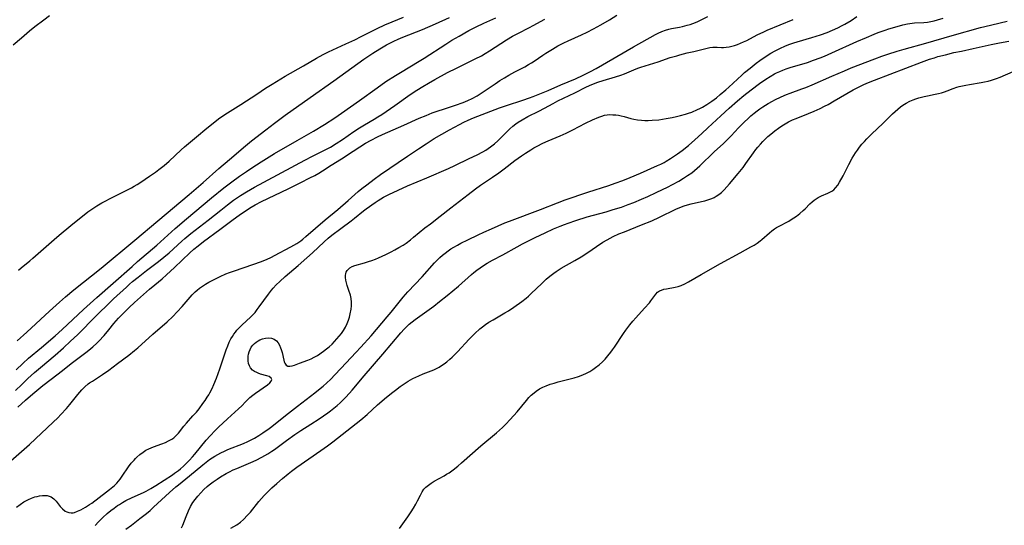
# Model space of a CAD drawing. Units: inches. Extents: x 2112724 to 2118096, y 223719 to 229200.
# Drawn here: x 2115899 to 2116092, y 224106 to 224205 of the extents above; entities that cross this region are included whole.
import ezdxf

# ---------------------------------------------------------------- set-up
doc = ezdxf.new("R2010")
doc.units = ezdxf.units.IN
doc.header["$MEASUREMENT"] = 0
doc.layers.add('c_15_T13S_R20E', color=175, linetype='Continuous')

msp = doc.modelspace()

# ---------------------------------------------------------------- linework, layer by layer
at = {"layer": 'c_15_T13S_R20E'}
for points, elevation in [([(2115899, 224129.52), (2115900.53, 224130.93), (2115901.98, 224132.16), (2115903.94, 224133.77), (2115905.56, 224135.05), (2115907.76, 224136.73), (2115909.47, 224138.07), (2115912.36, 224140.23), (2115912.93, 224140.69), (2115913.74, 224141.37), (2115914.5, 224142.08), (2115914.91, 224142.5), (2115915.94, 224143.61), (2115916.89, 224144.71), (2115917.88, 224145.93), (2115918.76, 224146.97), (2115919.61, 224147.85), (2115920.86, 224149.06), (2115921.9, 224150.05), (2115924.87, 224152.67), (2115925.88, 224153.53), (2115927.3, 224154.69), (2115928.16, 224155.44), (2115929.72, 224156.88), (2115932.78, 224159.78), (2115933.55, 224160.47), (2115934.39, 224161.18), (2115935.46, 224162.02), (2115938.62, 224164.32), (2115941.28, 224166.3), (2115942.42, 224167.14), (2115943.67, 224168.01), (2115944.77, 224168.71), (2115945.55, 224169.16), (2115946.82, 224169.81), (2115952.06, 224172.34), (2115954.52, 224173.59), (2115956.31, 224174.45), (2115957.27, 224174.95), (2115958.02, 224175.39), (2115958.75, 224175.85), (2115960.49, 224176.98), (2115962.51, 224178.2), (2115964.76, 224179.7), (2115966.07, 224180.55), (2115967.19, 224181.24), (2115968.29, 224181.88), (2115969.52, 224182.53), (2115970.51, 224182.99), (2115974.74, 224184.82), (2115977.74, 224186.14), (2115979.08, 224186.7), (2115980.29, 224187.18), (2115981.47, 224187.62), (2115982.47, 224187.95), (2115984.87, 224188.71), (2115986.35, 224189.24), (2115987.25, 224189.61), (2115988.14, 224190.05), (2115989.08, 224190.57), (2115990.29, 224191.32), (2115992.59, 224192.91), (2115993.55, 224193.54), (2115994.45, 224194.08), (2115995.28, 224194.56), (2115996.49, 224195.22), (2115998.43, 224196.23), (2115999.16, 224196.65), (2115999.73, 224197), (2116000.27, 224197.36), (2116001.98, 224198.54), (2116002.56, 224198.92), (2116003.88, 224199.71), (2116004.93, 224200.31), (2116006.08, 224200.91), (2116006.95, 224201.32), (2116009.52, 224202.47), (2116010.69, 224203.03), (2116011.92, 224203.68), (2116013.36, 224204.47), (2116015.03, 224205.46), (2116016.45, 224206.34)], 796), ([(2116005.39, 224165), (2116006.23, 224165.33), (2116006.95, 224165.6), (2116008.43, 224166.11), (2116010.69, 224166.81), (2116014.4, 224167.84), (2116015.77, 224168.24), (2116017.37, 224168.75), (2116018.69, 224169.23), (2116019.82, 224169.67), (2116021.29, 224170.28), (2116022.57, 224170.84), (2116024.21, 224171.58), (2116025.44, 224172.16), (2116026.41, 224172.65), (2116027.39, 224173.17), (2116028.63, 224173.85), (2116029.53, 224174.39), (2116030.36, 224174.92), (2116031.16, 224175.48), (2116031.71, 224175.91), (2116032.25, 224176.36), (2116032.76, 224176.82), (2116035.58, 224179.54), (2116037.38, 224181.22), (2116037.82, 224181.65), (2116038.87, 224182.72), (2116040.33, 224184.26), (2116041.5, 224185.45), (2116042.15, 224186.05), (2116042.78, 224186.61), (2116043.42, 224187.14), (2116043.97, 224187.57), (2116044.53, 224187.98), (2116045.13, 224188.4), (2116046.15, 224189.03), (2116047, 224189.51), (2116047.48, 224189.76), (2116048.72, 224190.34), (2116049.73, 224190.77), (2116050.43, 224191.05), (2116052.77, 224191.89), (2116053.56, 224192.2), (2116054.77, 224192.72), (2116058.65, 224194.42), (2116061.09, 224195.46), (2116062.42, 224196), (2116067.05, 224197.79), (2116068.44, 224198.3), (2116069.64, 224198.72), (2116071.43, 224199.29), (2116072.84, 224199.7), (2116077.03, 224200.87), (2116082.21, 224202.36), (2116087.8, 224203.9), (2116089.71, 224204.39), (2116091.66, 224204.85), (2116093.01, 224205.14)], 806), ([(2116014.92, 224172.99), (2116016.16, 224173.41), (2116017.64, 224173.95), (2116019.09, 224174.52), (2116021.13, 224175.38), (2116024.47, 224176.89), (2116025.11, 224177.18), (2116025.73, 224177.5), (2116026.18, 224177.75), (2116026.99, 224178.25), (2116028.39, 224179.2), (2116029.29, 224179.86), (2116030.5, 224180.84), (2116031.78, 224181.94), (2116033.15, 224183.17), (2116034.32, 224184.25), (2116036.85, 224186.64), (2116038.48, 224188.13), (2116040.13, 224189.54), (2116041.4, 224190.59), (2116042.84, 224191.74), (2116044.45, 224192.96), (2116045.71, 224193.83), (2116046.53, 224194.35), (2116047.37, 224194.82), (2116047.8, 224195.04), (2116048.41, 224195.32), (2116049.04, 224195.57), (2116049.68, 224195.81), (2116050.46, 224196.07), (2116053.86, 224197.1), (2116055.06, 224197.5), (2116056.33, 224197.97), (2116057.19, 224198.32), (2116058.65, 224198.95), (2116063.55, 224201.17), (2116065.43, 224202), (2116066.93, 224202.62), (2116067.7, 224202.93), (2116069.06, 224203.42), (2116069.79, 224203.65), (2116071.41, 224204.12), (2116072.57, 224204.43), (2116073.48, 224204.64), (2116074.4, 224204.79), (2116074.87, 224204.83), (2116076.65, 224204.91), (2116077.38, 224204.98), (2116078.07, 224205.1), (2116078.71, 224205.25), (2116079.36, 224205.43), (2116080.44, 224205.76)], 804)]:
    msp.add_lwpolyline(points, dxfattribs=dict(at, elevation=elevation))
for points in [[(2115897.63, 224119.05, 798), (2115899.77, 224120.85, 798), (2115901.34, 224122.25, 798), (2115905.99, 224126.59, 798), (2115906.88, 224127.47, 798), (2115907.49, 224128.09, 798), (2115908.6, 224129.31, 798), (2115909.23, 224130.05, 798), (2115910.81, 224132.01, 798), (2115911.2, 224132.47, 798), (2115911.6, 224132.91, 798), (2115912.2, 224133.52, 798), (2115912.84, 224134.08, 798), (2115913.11, 224134.29, 798), (2115913.64, 224134.66, 798), (2115915.63, 224135.93, 798), (2115916.85, 224136.8, 798), (2115918.54, 224138.09, 798), (2115920.78, 224139.76, 798), (2115921.92, 224140.67, 798), (2115922.53, 224141.19, 798), (2115925.53, 224143.81, 798), (2115928.31, 224146.29, 798), (2115929.4, 224147.31, 798), (2115930.29, 224148.2, 798), (2115931.28, 224149.26, 798), (2115933.23, 224151.52, 798), (2115933.83, 224152.15, 798), (2115934.16, 224152.45, 798), (2115934.64, 224152.84, 798), (2115935.21, 224153.27, 798), (2115935.8, 224153.66, 798), (2115936.51, 224154.06, 798), (2115937.13, 224154.38, 798), (2115938.71, 224155.15, 798), (2115939.8, 224155.64, 798), (2115940.51, 224155.92, 798), (2115941.31, 224156.2, 798), (2115945.33, 224157.53, 798), (2115946.58, 224158, 798), (2115947.77, 224158.48, 798), (2115948.74, 224158.92, 798), (2115949.37, 224159.24, 798), (2115952.57, 224160.95, 798), (2115953.71, 224161.61, 798), (2115954.51, 224162.15, 798), (2115954.89, 224162.44, 798), (2115955.51, 224162.95, 798), (2115959.3, 224166.23, 798), (2115961.75, 224168.27, 798), (2115963.77, 224170.03, 798), (2115965.77, 224171.79, 798), (2115966.51, 224172.41, 798), (2115967.43, 224173.13, 798), (2115968.88, 224174.21, 798), (2115970.17, 224175.13, 798), (2115975.44, 224178.75, 798), (2115977.58, 224180.17, 798), (2115979.09, 224181.16, 798), (2115980.68, 224182.17, 798), (2115982.14, 224183.05, 798), (2115983.67, 224183.9, 798), (2115985.64, 224184.93, 798), (2115986.48, 224185.36, 798), (2115987.34, 224185.77, 798), (2115988.38, 224186.22, 798), (2115993.46, 224188.16, 798), (2115994.83, 224188.64, 798), (2115998.02, 224189.69, 798), (2115999.34, 224190.15, 798), (2116000.09, 224190.44, 798), (2116001.71, 224191.07, 798), (2116002.98, 224191.6, 798), (2116005.49, 224192.69, 798), (2116008.34, 224193.89, 798), (2116009.87, 224194.59, 798), (2116011.3, 224195.28, 798), (2116012.43, 224195.89, 798), (2116019.73, 224200.14, 798), (2116024.03, 224202.55, 798), (2116024.55, 224202.81, 798), (2116025.28, 224203.15, 798), (2116026.02, 224203.43, 798), (2116026.7, 224203.63, 798), (2116027.22, 224203.74, 798), (2116028.77, 224204, 798), (2116029.33, 224204.11, 798), (2116030.28, 224204.36, 798), (2116030.86, 224204.54, 798), (2116031.36, 224204.71, 798), (2116032.24, 224205.06, 798), (2116032.99, 224205.41, 798), (2116034.34, 224206.08, 798)], [(2115905.27, 224206.21, 788), (2115904.1, 224205.37, 788), (2115902.35, 224204.04, 788), (2115901.34, 224203.23, 788), (2115899.73, 224201.87, 788), (2115898.14, 224200.47, 788)], [(2115898.6, 224132.8, 794), (2115899.81, 224134.01, 794), (2115900.99, 224135.13, 794), (2115902.27, 224136.3, 794), (2115903.47, 224137.33, 794), (2115906.36, 224139.75, 794), (2115908, 224141.19, 794), (2115909.38, 224142.45, 794), (2115910.74, 224143.74, 794), (2115914.4, 224147.44, 794), (2115917.12, 224150.1, 794), (2115917.8, 224150.76, 794), (2115920.32, 224153.08, 794), (2115920.93, 224153.63, 794), (2115921.54, 224154.14, 794), (2115922.6, 224155, 794), (2115924.26, 224156.29, 794), (2115926.64, 224158.08, 794), (2115927.68, 224158.92, 794), (2115928.7, 224159.81, 794), (2115931.19, 224162.07, 794), (2115931.8, 224162.61, 794), (2115932.95, 224163.57, 794), (2115936.32, 224166.17, 794), (2115938.83, 224168.17, 794), (2115940.13, 224169.19, 794), (2115941.34, 224170.09, 794), (2115942.71, 224171.02, 794), (2115943.86, 224171.74, 794), (2115945.42, 224172.62, 794), (2115955.28, 224177.93, 794), (2115956.78, 224178.71, 794), (2115959.43, 224180, 794), (2115960.36, 224180.51, 794), (2115961.47, 224181.2, 794), (2115962.69, 224182.01, 794), (2115964.94, 224183.55, 794), (2115966.04, 224184.27, 794), (2115967, 224184.85, 794), (2115968.92, 224185.96, 794), (2115969.64, 224186.4, 794), (2115970.4, 224186.91, 794), (2115972.96, 224188.66, 794), (2115975.97, 224190.77, 794), (2115977.25, 224191.62, 794), (2115978.43, 224192.35, 794), (2115979.57, 224193.04, 794), (2115980.8, 224193.75, 794), (2115983.29, 224195.11, 794), (2115985.03, 224195.99, 794), (2115988.73, 224197.79, 794), (2115989.91, 224198.41, 794), (2115990.68, 224198.85, 794), (2115991.53, 224199.38, 794), (2115993.73, 224200.82, 794), (2115994.81, 224201.5, 794), (2115996.03, 224202.21, 794), (2115997.04, 224202.75, 794), (2115999.32, 224203.9, 794), (2116000.04, 224204.29, 794), (2116002.36, 224205.59, 794)], [(2115898.69, 224136.88, 792), (2115900.02, 224138.12, 792), (2115901.15, 224139.11, 792), (2115903.64, 224141.22, 792), (2115906.33, 224143.54, 792), (2115907.7, 224144.77, 792), (2115911.89, 224148.65, 792), (2115914.55, 224151.02, 792), (2115917.75, 224153.83, 792), (2115921.42, 224157.13, 792), (2115922.49, 224158.07, 792), (2115926.26, 224161.3, 792), (2115929.88, 224164.53, 792), (2115932.11, 224166.46, 792), (2115933.75, 224167.83, 792), (2115937.03, 224170.55, 792), (2115939.43, 224172.49, 792), (2115941, 224173.69, 792), (2115942.47, 224174.78, 792), (2115943.84, 224175.73, 792), (2115944.92, 224176.46, 792), (2115946.73, 224177.62, 792), (2115949.33, 224179.21, 792), (2115953.79, 224181.8, 792), (2115956.99, 224183.62, 792), (2115959.13, 224184.93, 792), (2115961.21, 224186.26, 792), (2115962.47, 224187.12, 792), (2115966.01, 224189.6, 792), (2115969.46, 224192.12, 792), (2115971.21, 224193.32, 792), (2115973.06, 224194.5, 792), (2115974.09, 224195.14, 792), (2115977.72, 224197.31, 792), (2115978.71, 224197.92, 792), (2115982.92, 224200.67, 792), (2115984.11, 224201.42, 792), (2115985.53, 224202.24, 792), (2115987.48, 224203.32, 792), (2115988.9, 224204.05, 792), (2115990.41, 224204.76, 792), (2115992.73, 224205.83, 792)], [(2115898.78, 224109.96, 800), (2115899.5, 224110.5, 800), (2115900.24, 224110.98, 800), (2115900.63, 224111.21, 800), (2115901.11, 224111.45, 800), (2115901.74, 224111.72, 800), (2115902.37, 224111.94, 800), (2115902.83, 224112.06, 800), (2115903.28, 224112.16, 800), (2115903.85, 224112.23, 800), (2115904.4, 224112.23, 800), (2115904.8, 224112.2, 800), (2115905.2, 224112.11, 800), (2115905.56, 224111.96, 800), (2115906.08, 224111.58, 800), (2115906.54, 224111.09, 800), (2115907.33, 224110.08, 800), (2115907.76, 224109.61, 800), (2115908.28, 224109.19, 800), (2115908.64, 224109, 800), (2115909.02, 224108.87, 800), (2115909.47, 224108.82, 800), (2115909.86, 224108.86, 800), (2115910.16, 224108.93, 800), (2115910.76, 224109.14, 800), (2115911.38, 224109.43, 800), (2115911.85, 224109.68, 800), (2115912.33, 224109.96, 800), (2115913.09, 224110.46, 800), (2115913.51, 224110.75, 800), (2115916.41, 224112.93, 800), (2115917.03, 224113.41, 800), (2115917.63, 224113.91, 800), (2115917.97, 224114.22, 800), (2115918.43, 224114.68, 800), (2115918.76, 224115.06, 800), (2115919.08, 224115.45, 800), (2115919.5, 224116.04, 800), (2115920.76, 224117.88, 800), (2115921.27, 224118.55, 800), (2115921.81, 224119.18, 800), (2115922.08, 224119.46, 800), (2115922.39, 224119.75, 800), (2115922.98, 224120.27, 800), (2115923.61, 224120.74, 800), (2115924.16, 224121.09, 800), (2115924.73, 224121.39, 800), (2115925.17, 224121.6, 800), (2115925.63, 224121.78, 800), (2115927.28, 224122.36, 800), (2115927.96, 224122.63, 800), (2115928.6, 224122.92, 800), (2115929.21, 224123.26, 800), (2115929.63, 224123.55, 800), (2115930.08, 224123.96, 800), (2115930.51, 224124.44, 800), (2115931.58, 224125.82, 800), (2115932.1, 224126.43, 800), (2115933.37, 224127.81, 800), (2115934.03, 224128.56, 800), (2115934.57, 224129.23, 800), (2115935.32, 224130.24, 800), (2115935.76, 224130.86, 800), (2115936.18, 224131.49, 800), (2115936.47, 224131.96, 800), (2115936.68, 224132.33, 800), (2115937.12, 224133.19, 800), (2115937.49, 224134.01, 800), (2115937.99, 224135.22, 800), (2115938.63, 224137.02, 800), (2115939.6, 224139.97, 800), (2115939.88, 224140.79, 800), (2115940.19, 224141.58, 800), (2115940.49, 224142.25, 800), (2115940.82, 224142.9, 800), (2115941.09, 224143.38, 800), (2115941.39, 224143.83, 800), (2115941.68, 224144.23, 800), (2115941.99, 224144.61, 800), (2115942.31, 224144.97, 800), (2115943.03, 224145.7, 800), (2115944.66, 224147.18, 800), (2115945.15, 224147.68, 800), (2115945.54, 224148.12, 800), (2115945.97, 224148.65, 800), (2115946.38, 224149.2, 800), (2115948.16, 224151.71, 800), (2115948.74, 224152.46, 800), (2115949.07, 224152.85, 800), (2115949.71, 224153.53, 800), (2115950.39, 224154.19, 800), (2115951.47, 224155.16, 800), (2115954.01, 224157.3, 800), (2115955.71, 224158.77, 800), (2115956.82, 224159.77, 800), (2115959.1, 224161.96, 800), (2115959.9, 224162.67, 800), (2115960.6, 224163.25, 800), (2115962.33, 224164.56, 800), (2115964.4, 224166.06, 800), (2115965.03, 224166.54, 800), (2115966.79, 224167.99, 800), (2115967.34, 224168.4, 800), (2115969.06, 224169.61, 800), (2115969.66, 224170.01, 800), (2115970.19, 224170.35, 800), (2115970.74, 224170.67, 800), (2115971.77, 224171.2, 800), (2115973.59, 224172.08, 800), (2115975.46, 224172.93, 800), (2115979.23, 224174.49, 800), (2115983.46, 224176.31, 800), (2115984.71, 224176.89, 800), (2115987.49, 224178.24, 800), (2115989.11, 224179, 800), (2115990.21, 224179.57, 800), (2115990.8, 224179.92, 800), (2115991.27, 224180.22, 800), (2115991.73, 224180.55, 800), (2115992.47, 224181.15, 800), (2115993.14, 224181.75, 800), (2115994.95, 224183.58, 800), (2115995.48, 224184.08, 800), (2115996.07, 224184.59, 800), (2115996.7, 224185.07, 800), (2115997.13, 224185.37, 800), (2115997.91, 224185.86, 800), (2115999.05, 224186.49, 800), (2116001.15, 224187.53, 800), (2116002.27, 224188.11, 800), (2116003.97, 224189.05, 800), (2116004.93, 224189.56, 800), (2116006.03, 224190.09, 800), (2116008.24, 224191.11, 800), (2116010.51, 224192.28, 800), (2116011.58, 224192.77, 800), (2116012.76, 224193.22, 800), (2116013.78, 224193.56, 800), (2116016.21, 224194.26, 800), (2116017.23, 224194.58, 800), (2116017.96, 224194.85, 800), (2116019.84, 224195.65, 800), (2116020.58, 224195.94, 800), (2116021.17, 224196.14, 800), (2116024.56, 224197.21, 800), (2116026.96, 224198.03, 800), (2116028.22, 224198.41, 800), (2116028.84, 224198.59, 800), (2116030.28, 224198.94, 800), (2116031.54, 224199.22, 800), (2116034.17, 224199.87, 800), (2116034.69, 224199.98, 800), (2116035.31, 224200.06, 800), (2116036.14, 224200.06, 800), (2116036.98, 224200.01, 800), (2116037.36, 224200.01, 800), (2116037.92, 224200.05, 800), (2116038.49, 224200.13, 800), (2116039.03, 224200.25, 800), (2116039.57, 224200.41, 800), (2116040.14, 224200.61, 800), (2116040.72, 224200.83, 800), (2116041.34, 224201.1, 800), (2116041.94, 224201.39, 800), (2116043.96, 224202.46, 800), (2116045.28, 224203.1, 800), (2116045.97, 224203.4, 800), (2116051.07, 224205.47, 800)], [(2115898.91, 224142.54, 790), (2115900.8, 224144.25, 790), (2115905.24, 224148.34, 790), (2115907.23, 224150.14, 790), (2115908.4, 224151.16, 790), (2115910.04, 224152.53, 790), (2115915.34, 224156.78, 790), (2115921.99, 224162.24, 790), (2115926.49, 224166.08, 790), (2115932.64, 224171.22, 790), (2115935.36, 224173.57, 790), (2115938.42, 224176.27, 790), (2115940.51, 224178.08, 790), (2115943.68, 224180.73, 790), (2115944.86, 224181.7, 790), (2115947.66, 224183.91, 790), (2115949.36, 224185.21, 790), (2115951.44, 224186.75, 790), (2115956.33, 224190.24, 790), (2115961, 224193.51, 790), (2115966.88, 224197.7, 790), (2115968.66, 224198.91, 790), (2115969.98, 224199.76, 790), (2115971.3, 224200.52, 790), (2115972.12, 224200.95, 790), (2115972.75, 224201.26, 790), (2115973.63, 224201.66, 790), (2115974.51, 224202.03, 790), (2115978.37, 224203.57, 790), (2115980.92, 224204.65, 790), (2115983.68, 224205.88, 790)], [(2115899.17, 224156.41, 788), (2115899.68, 224156.84, 788), (2115901.4, 224158.23, 788), (2115901.96, 224158.71, 788), (2115904.6, 224161, 788), (2115906.17, 224162.42, 788), (2115907.16, 224163.27, 788), (2115909.4, 224165.14, 788), (2115912.75, 224167.79, 788), (2115913.71, 224168.47, 788), (2115914.53, 224168.99, 788), (2115915.52, 224169.56, 788), (2115917.76, 224170.73, 788), (2115920.55, 224172.11, 788), (2115921.29, 224172.5, 788), (2115921.87, 224172.84, 788), (2115922.45, 224173.19, 788), (2115923.12, 224173.62, 788), (2115924.87, 224174.8, 788), (2115926.03, 224175.6, 788), (2115926.67, 224176.09, 788), (2115927.69, 224176.91, 788), (2115928.68, 224177.77, 788), (2115931.04, 224179.96, 788), (2115931.73, 224180.55, 788), (2115934.08, 224182.51, 788), (2115936.07, 224184.19, 788), (2115937.36, 224185.21, 788), (2115938.4, 224186.01, 788), (2115939.03, 224186.47, 788), (2115940.17, 224187.23, 788), (2115942.74, 224188.87, 788), (2115945.87, 224190.89, 788), (2115947.62, 224192.04, 788), (2115948.92, 224192.85, 788), (2115951.46, 224194.38, 788), (2115955.05, 224196.42, 788), (2115957.58, 224197.94, 788), (2115958.88, 224198.66, 788), (2115959.96, 224199.19, 788), (2115963.37, 224200.74, 788), (2115965.08, 224201.54, 788), (2115966.33, 224202.15, 788), (2115969.48, 224203.72, 788), (2115970.96, 224204.42, 788), (2115972.45, 224205.06, 788), (2115974.65, 224205.94, 788)], [(2115967.76, 224158.05, 802), (2115968.45, 224158.3, 802), (2115969.15, 224158.57, 802), (2115969.74, 224158.82, 802), (2115971.18, 224159.47, 802), (2115972.25, 224160, 802), (2115972.98, 224160.39, 802), (2115973.7, 224160.8, 802), (2115974.55, 224161.31, 802), (2115975.14, 224161.7, 802), (2115976.03, 224162.34, 802), (2115976.63, 224162.82, 802), (2115978.86, 224164.65, 802), (2115979.91, 224165.49, 802), (2115981.81, 224166.94, 802), (2115983.94, 224168.61, 802), (2115987.33, 224171.24, 802), (2115988.74, 224172.31, 802), (2115989.74, 224173.02, 802), (2115992.09, 224174.6, 802), (2115993.32, 224175.46, 802), (2115994.39, 224176.24, 802), (2115996.49, 224177.84, 802), (2115997.79, 224178.79, 802), (2115998.58, 224179.32, 802), (2115999.6, 224179.98, 802), (2116000.23, 224180.34, 802), (2116000.87, 224180.69, 802), (2116001.99, 224181.26, 802), (2116003.03, 224181.73, 802), (2116005.35, 224182.7, 802), (2116006.54, 224183.22, 802), (2116007.86, 224183.87, 802), (2116010.33, 224185.16, 802), (2116011.7, 224185.82, 802), (2116012.97, 224186.38, 802), (2116013.52, 224186.58, 802), (2116014.03, 224186.72, 802), (2116014.55, 224186.81, 802), (2116015.11, 224186.86, 802), (2116015.67, 224186.85, 802), (2116016.27, 224186.8, 802), (2116016.79, 224186.72, 802), (2116017.32, 224186.62, 802), (2116017.89, 224186.48, 802), (2116019.2, 224186.12, 802), (2116019.82, 224185.97, 802), (2116020.54, 224185.84, 802), (2116021.3, 224185.76, 802), (2116021.96, 224185.72, 802), (2116022.63, 224185.71, 802), (2116023.42, 224185.75, 802), (2116024.68, 224185.87, 802), (2116026.13, 224186.09, 802), (2116027.35, 224186.31, 802), (2116028.15, 224186.48, 802), (2116028.95, 224186.66, 802), (2116029.92, 224186.94, 802), (2116030.55, 224187.15, 802), (2116031.17, 224187.37, 802), (2116032.28, 224187.84, 802), (2116032.78, 224188.08, 802), (2116033.28, 224188.35, 802), (2116034.09, 224188.82, 802), (2116035.1, 224189.49, 802), (2116036.02, 224190.18, 802), (2116036.76, 224190.78, 802), (2116037.84, 224191.7, 802), (2116038.46, 224192.25, 802), (2116040.97, 224194.59, 802), (2116041.53, 224195.09, 802), (2116042.6, 224195.99, 802), (2116043.8, 224196.94, 802), (2116044.48, 224197.44, 802), (2116045.39, 224198.08, 802), (2116046.65, 224198.87, 802), (2116047.51, 224199.35, 802), (2116048.59, 224199.9, 802), (2116049.39, 224200.26, 802), (2116050.2, 224200.59, 802), (2116051.18, 224200.93, 802), (2116051.82, 224201.13, 802), (2116054.69, 224201.94, 802), (2116056.39, 224202.48, 802), (2116057.71, 224202.95, 802), (2116058.78, 224203.38, 802), (2116059.81, 224203.86, 802), (2116060.64, 224204.29, 802), (2116061.17, 224204.59, 802), (2116062.39, 224205.32, 802), (2116063.53, 224206.07, 802)], [(2115940.77, 224105.82, 808), (2115941.98, 224106.47, 808), (2115942.69, 224106.99, 808), (2115943.3, 224107.54, 808), (2115944.09, 224108.38, 808), (2115944.62, 224108.98, 808), (2115946.3, 224111.03, 808), (2115946.8, 224111.63, 808), (2115947.32, 224112.21, 808), (2115947.91, 224112.83, 808), (2115948.81, 224113.71, 808), (2115949.78, 224114.6, 808), (2115950.92, 224115.58, 808), (2115952.03, 224116.49, 808), (2115952.72, 224117.02, 808), (2115953.76, 224117.78, 808), (2115958.46, 224121.04, 808), (2115959.72, 224121.94, 808), (2115960.82, 224122.77, 808), (2115963.54, 224124.92, 808), (2115966.3, 224127.07, 808), (2115967.5, 224128.09, 808), (2115969.56, 224129.98, 808), (2115971.34, 224131.5, 808), (2115972.55, 224132.49, 808), (2115973.06, 224132.88, 808), (2115974.02, 224133.56, 808), (2115974.8, 224134.1, 808), (2115975.59, 224134.61, 808), (2115976.49, 224135.13, 808), (2115977.08, 224135.43, 808), (2115977.67, 224135.71, 808), (2115978.51, 224136.07, 808), (2115980.05, 224136.65, 808), (2115980.6, 224136.88, 808), (2115981.14, 224137.13, 808), (2115981.63, 224137.39, 808), (2115982.12, 224137.69, 808), (2115982.63, 224138.04, 808), (2115983.13, 224138.42, 808), (2115983.73, 224138.92, 808), (2115984.2, 224139.35, 808), (2115984.72, 224139.85, 808), (2115985.21, 224140.37, 808), (2115987.53, 224142.88, 808), (2115988.64, 224144, 808), (2115989.61, 224144.87, 808), (2115990.14, 224145.31, 808), (2115990.7, 224145.72, 808), (2115991.38, 224146.17, 808), (2115992.21, 224146.67, 808), (2115994.54, 224148.01, 808), (2115995.25, 224148.44, 808), (2115996.29, 224149.12, 808), (2115997.84, 224150.24, 808), (2115998.71, 224150.92, 808), (2115999.13, 224151.27, 808), (2115999.7, 224151.8, 808), (2116001.76, 224153.8, 808), (2116002.6, 224154.59, 808), (2116003.31, 224155.2, 808), (2116004.11, 224155.82, 808), (2116004.58, 224156.14, 808), (2116005.54, 224156.75, 808), (2116008.25, 224158.26, 808), (2116009.48, 224159, 808), (2116010.77, 224159.85, 808), (2116012.5, 224161.05, 808), (2116013.74, 224161.87, 808), (2116014.56, 224162.35, 808), (2116015.77, 224162.96, 808), (2116016.89, 224163.47, 808), (2116017.95, 224163.92, 808), (2116021.31, 224165.24, 808), (2116023.34, 224166.08, 808), (2116024.87, 224166.78, 808), (2116028.04, 224168.32, 808), (2116029.18, 224168.8, 808), (2116029.65, 224168.97, 808), (2116030.33, 224169.18, 808), (2116031.05, 224169.36, 808), (2116033.09, 224169.81, 808), (2116033.74, 224169.97, 808), (2116034.52, 224170.2, 808), (2116035.13, 224170.43, 808), (2116035.56, 224170.63, 808), (2116035.98, 224170.87, 808), (2116036.5, 224171.22, 808), (2116036.99, 224171.62, 808), (2116037.51, 224172.12, 808), (2116038.04, 224172.69, 808), (2116038.55, 224173.28, 808), (2116040.26, 224175.31, 808), (2116041.24, 224176.53, 808), (2116041.79, 224177.27, 808), (2116043.28, 224179.38, 808), (2116043.75, 224180.01, 808), (2116044.12, 224180.49, 808), (2116044.62, 224181.08, 808), (2116045.07, 224181.57, 808), (2116045.54, 224182.04, 808), (2116046.08, 224182.55, 808), (2116046.65, 224183.04, 808), (2116047.47, 224183.7, 808), (2116048.14, 224184.19, 808), (2116048.83, 224184.65, 808), (2116049.46, 224185.05, 808), (2116050.11, 224185.42, 808), (2116050.92, 224185.82, 808), (2116051.61, 224186.12, 808), (2116054.04, 224187.06, 808), (2116055.17, 224187.54, 808), (2116056.32, 224188.06, 808), (2116057.19, 224188.49, 808), (2116057.91, 224188.87, 808), (2116059.09, 224189.53, 808), (2116062.8, 224191.7, 808), (2116064, 224192.33, 808), (2116064.79, 224192.7, 808), (2116065.47, 224193, 808), (2116066.98, 224193.61, 808), (2116076.18, 224197.14, 808), (2116077.76, 224197.71, 808), (2116078.73, 224198.01, 808), (2116079.44, 224198.22, 808), (2116080.9, 224198.6, 808), (2116082.55, 224199, 808), (2116084.05, 224199.32, 808), (2116086.37, 224199.79, 808), (2116089.89, 224200.59, 808), (2116091.53, 224200.93, 808), (2116093.36, 224201.27, 808)], [(2115973.89, 224105.77, 810), (2115975.5, 224108.02, 810), (2115976.17, 224109.02, 810), (2115976.61, 224109.73, 810), (2115977.06, 224110.53, 810), (2115977.41, 224111.2, 810), (2115977.95, 224112.31, 810), (2115978.33, 224112.98, 810), (2115978.66, 224113.45, 810), (2115979.04, 224113.86, 810), (2115979.53, 224114.28, 810), (2115980.08, 224114.66, 810), (2115980.66, 224115.02, 810), (2115982.59, 224116.1, 810), (2115983.11, 224116.41, 810), (2115983.58, 224116.7, 810), (2115984.39, 224117.28, 810), (2115985.31, 224118.01, 810), (2115986, 224118.6, 810), (2115989.84, 224121.95, 810), (2115992.85, 224124.48, 810), (2115994.03, 224125.57, 810), (2115994.77, 224126.3, 810), (2115995.51, 224127.07, 810), (2115996.25, 224127.89, 810), (2115996.91, 224128.64, 810), (2115998.74, 224130.85, 810), (2115999.24, 224131.42, 810), (2115999.7, 224131.88, 810), (2116000.25, 224132.36, 810), (2116000.64, 224132.66, 810), (2116001.33, 224133.1, 810), (2116001.96, 224133.44, 810), (2116002.62, 224133.74, 810), (2116003.41, 224134.03, 810), (2116004.18, 224134.27, 810), (2116004.96, 224134.49, 810), (2116007.35, 224135.06, 810), (2116008.12, 224135.27, 810), (2116008.99, 224135.55, 810), (2116009.78, 224135.85, 810), (2116010.54, 224136.2, 810), (2116011.18, 224136.56, 810), (2116011.76, 224136.92, 810), (2116012.32, 224137.32, 810), (2116013.01, 224137.86, 810), (2116013.66, 224138.45, 810), (2116014.17, 224138.97, 810), (2116014.74, 224139.61, 810), (2116015.28, 224140.29, 810), (2116015.64, 224140.78, 810), (2116015.99, 224141.28, 810), (2116017.79, 224144, 810), (2116018.25, 224144.65, 810), (2116019.01, 224145.64, 810), (2116019.6, 224146.37, 810), (2116020.2, 224147.07, 810), (2116021.92, 224148.95, 810), (2116022.86, 224150.01, 810), (2116023.14, 224150.37, 810), (2116024.09, 224151.69, 810), (2116024.45, 224152.06, 810), (2116024.84, 224152.31, 810), (2116025.26, 224152.49, 810), (2116025.72, 224152.63, 810), (2116026.22, 224152.74, 810), (2116027.88, 224153.06, 810), (2116028.47, 224153.2, 810), (2116029.1, 224153.4, 810), (2116029.82, 224153.72, 810), (2116030.51, 224154.08, 810), (2116033.01, 224155.53, 810), (2116036.82, 224157.68, 810), (2116040.64, 224159.8, 810), (2116042.78, 224160.94, 810), (2116043.4, 224161.3, 810), (2116043.99, 224161.69, 810), (2116044.56, 224162.12, 810), (2116044.91, 224162.4, 810), (2116046.38, 224163.69, 810), (2116046.88, 224164.11, 810), (2116047.4, 224164.5, 810), (2116047.81, 224164.77, 810), (2116048.14, 224164.96, 810), (2116050.17, 224165.98, 810), (2116050.68, 224166.29, 810), (2116051.67, 224166.98, 810), (2116052.34, 224167.49, 810), (2116053.04, 224168.07, 810), (2116053.42, 224168.42, 810), (2116054.33, 224169.35, 810), (2116054.8, 224169.8, 810), (2116055.16, 224170.1, 810), (2116055.54, 224170.38, 810), (2116055.92, 224170.61, 810), (2116056.58, 224170.94, 810), (2116057.85, 224171.46, 810), (2116058.24, 224171.64, 810), (2116058.61, 224171.85, 810), (2116059, 224172.13, 810), (2116059.38, 224172.51, 810), (2116059.79, 224173.03, 810), (2116060.15, 224173.61, 810), (2116060.85, 224174.89, 810), (2116061.96, 224177.07, 810), (2116062.64, 224178.31, 810), (2116063.26, 224179.34, 810), (2116063.63, 224179.88, 810), (2116064.07, 224180.47, 810), (2116064.54, 224181.04, 810), (2116065.02, 224181.58, 810), (2116065.51, 224182.12, 810), (2116066.49, 224183.11, 810), (2116068.63, 224185.13, 810), (2116070.54, 224186.99, 810), (2116071.56, 224187.93, 810), (2116072.11, 224188.38, 810), (2116072.56, 224188.71, 810), (2116073.22, 224189.12, 810), (2116073.91, 224189.48, 810), (2116074.56, 224189.77, 810), (2116075.11, 224189.97, 810), (2116075.67, 224190.15, 810), (2116076.74, 224190.43, 810), (2116077.36, 224190.57, 810), (2116078.87, 224190.86, 810), (2116079.52, 224191, 810), (2116080.15, 224191.16, 810), (2116080.7, 224191.33, 810), (2116081.24, 224191.52, 810), (2116082.43, 224191.97, 810), (2116083.13, 224192.21, 810), (2116083.59, 224192.35, 810), (2116084.23, 224192.51, 810), (2116084.91, 224192.66, 810), (2116085.61, 224192.79, 810), (2116087.92, 224193.15, 810), (2116088.59, 224193.27, 810), (2116089.29, 224193.42, 810), (2116089.93, 224193.59, 810), (2116090.9, 224193.91, 810), (2116091.63, 224194.19, 810), (2116094.18, 224195.3, 810)], [(2115920.21, 224105.62, 804), (2115921.33, 224106.43, 804), (2115922.98, 224107.7, 804), (2115924.28, 224108.73, 804), (2115924.97, 224109.32, 804), (2115925.66, 224109.92, 804), (2115928.75, 224112.8, 804), (2115930.01, 224113.93, 804), (2115930.52, 224114.35, 804), (2115932.71, 224116.09, 804), (2115935.31, 224118.25, 804), (2115935.96, 224118.76, 804), (2115936.63, 224119.26, 804), (2115937.63, 224119.92, 804), (2115938.23, 224120.27, 804), (2115938.84, 224120.59, 804), (2115939.55, 224120.94, 804), (2115940.22, 224121.23, 804), (2115943.25, 224122.43, 804), (2115944.15, 224122.82, 804), (2115945.02, 224123.25, 804), (2115945.43, 224123.47, 804), (2115946.27, 224123.97, 804), (2115947.09, 224124.5, 804), (2115948.29, 224125.34, 804), (2115948.84, 224125.75, 804), (2115951.51, 224127.9, 804), (2115953.84, 224129.71, 804), (2115957.24, 224132.32, 804), (2115958.3, 224133.17, 804), (2115958.91, 224133.68, 804), (2115959.62, 224134.32, 804), (2115960.31, 224134.97, 804), (2115961.26, 224135.93, 804), (2115963.38, 224138.2, 804), (2115965.31, 224140.22, 804), (2115966.29, 224141.29, 804), (2115968.29, 224143.54, 804), (2115971.45, 224147.24, 804), (2115972.22, 224148.16, 804), (2115973.77, 224150.11, 804), (2115974.55, 224151.06, 804), (2115975.52, 224152.14, 804), (2115978.29, 224155.08, 804), (2115980.74, 224157.82, 804), (2115981.22, 224158.33, 804), (2115981.75, 224158.85, 804), (2115982.28, 224159.31, 804), (2115982.83, 224159.74, 804), (2115983.41, 224160.16, 804), (2115983.96, 224160.53, 804), (2115984.52, 224160.89, 804), (2115985.21, 224161.29, 804), (2115985.89, 224161.65, 804), (2115987.27, 224162.34, 804), (2115989.26, 224163.31, 804), (2115990.4, 224163.84, 804), (2115991.9, 224164.51, 804), (2115994.52, 224165.63, 804), (2115995.42, 224165.99, 804), (2116001.54, 224168.29, 804), (2116004.82, 224169.56, 804), (2116006.35, 224170.14, 804), (2116010.8, 224171.69, 804), (2116014.92, 224172.99, 804)], [(2115931.15, 224105.91, 806), (2115931.37, 224106.43, 806), (2115932.01, 224108.09, 806), (2115932.48, 224109.2, 806), (2115932.91, 224110.08, 806), (2115933.35, 224110.84, 806), (2115933.77, 224111.44, 806), (2115934.31, 224112.11, 806), (2115934.88, 224112.74, 806), (2115935.51, 224113.38, 806), (2115936.18, 224114, 806), (2115936.56, 224114.32, 806), (2115937.33, 224114.91, 806), (2115938.1, 224115.45, 806), (2115938.78, 224115.89, 806), (2115939.9, 224116.55, 806), (2115940.55, 224116.89, 806), (2115941.24, 224117.23, 806), (2115941.94, 224117.54, 806), (2115944.73, 224118.68, 806), (2115945.79, 224119.15, 806), (2115946.89, 224119.72, 806), (2115948.04, 224120.4, 806), (2115948.8, 224120.9, 806), (2115949.35, 224121.27, 806), (2115951.74, 224123.04, 806), (2115953.34, 224124.18, 806), (2115954.51, 224124.95, 806), (2115956.47, 224126.19, 806), (2115958.12, 224127.27, 806), (2115959.79, 224128.42, 806), (2115960.31, 224128.8, 806), (2115961.01, 224129.34, 806), (2115961.62, 224129.85, 806), (2115962.21, 224130.38, 806), (2115962.76, 224130.9, 806), (2115963.29, 224131.44, 806), (2115964.03, 224132.25, 806), (2115964.57, 224132.86, 806), (2115966.95, 224135.71, 806), (2115970.62, 224139.94, 806), (2115974.12, 224144.08, 806), (2115974.76, 224144.79, 806), (2115975.25, 224145.31, 806), (2115975.77, 224145.8, 806), (2115976.33, 224146.27, 806), (2115976.91, 224146.72, 806), (2115980.57, 224149.36, 806), (2115981.69, 224150.22, 806), (2115983.18, 224151.41, 806), (2115985.43, 224153.27, 806), (2115987.99, 224155.54, 806), (2115988.45, 224155.93, 806), (2115989.04, 224156.4, 806), (2115989.65, 224156.85, 806), (2115990.11, 224157.16, 806), (2115991.06, 224157.74, 806), (2115992.13, 224158.32, 806), (2115994.13, 224159.36, 806), (2115996.92, 224160.94, 806), (2115997.96, 224161.51, 806), (2115999.16, 224162.12, 806), (2116000.49, 224162.78, 806), (2116002.42, 224163.7, 806), (2116004.07, 224164.45, 806), (2116005.39, 224165, 806)], [(2115914.21, 224106.38, 802), (2115914.86, 224107.09, 802), (2115915.68, 224107.9, 802), (2115916.55, 224108.68, 802), (2115917.27, 224109.27, 802), (2115917.91, 224109.77, 802), (2115918.58, 224110.25, 802), (2115918.96, 224110.5, 802), (2115919.54, 224110.85, 802), (2115920.22, 224111.22, 802), (2115921.45, 224111.82, 802), (2115923.65, 224112.82, 802), (2115924.2, 224113.09, 802), (2115925.09, 224113.59, 802), (2115926.1, 224114.21, 802), (2115929.34, 224116.29, 802), (2115929.77, 224116.58, 802), (2115930.53, 224117.14, 802), (2115930.94, 224117.48, 802), (2115931.52, 224118, 802), (2115932.08, 224118.54, 802), (2115932.69, 224119.17, 802), (2115933.28, 224119.81, 802), (2115933.73, 224120.32, 802), (2115935.97, 224123.08, 802), (2115936.71, 224123.93, 802), (2115937.7, 224124.95, 802), (2115938.35, 224125.59, 802), (2115940.16, 224127.28, 802), (2115942.31, 224129.2, 802), (2115942.94, 224129.83, 802), (2115943.64, 224130.58, 802), (2115944.04, 224130.98, 802), (2115944.55, 224131.44, 802), (2115945.1, 224131.87, 802), (2115945.65, 224132.28, 802), (2115947.99, 224133.94, 802), (2115948.43, 224134.32, 802), (2115948.71, 224134.66, 802), (2115948.81, 224134.97, 802), (2115948.69, 224135.24, 802), (2115948.28, 224135.52, 802), (2115947.86, 224135.68, 802), (2115946.6, 224136.03, 802), (2115946.14, 224136.19, 802), (2115945.87, 224136.31, 802), (2115945.44, 224136.54, 802), (2115945.06, 224136.82, 802), (2115944.66, 224137.23, 802), (2115944.43, 224137.64, 802), (2115944.28, 224138.11, 802), (2115944.19, 224138.61, 802), (2115944.16, 224139.05, 802), (2115944.19, 224139.5, 802), (2115944.26, 224139.92, 802), (2115944.38, 224140.4, 802), (2115944.57, 224140.87, 802), (2115944.81, 224141.28, 802), (2115945.1, 224141.66, 802), (2115945.42, 224141.99, 802), (2115945.78, 224142.29, 802), (2115946.13, 224142.52, 802), (2115946.5, 224142.72, 802), (2115947.03, 224142.94, 802), (2115947.57, 224143.08, 802), (2115948.16, 224143.13, 802), (2115948.77, 224143.04, 802), (2115949.28, 224142.84, 802), (2115949.72, 224142.53, 802), (2115950.07, 224142.13, 802), (2115950.34, 224141.66, 802), (2115950.56, 224141.14, 802), (2115950.66, 224140.84, 802), (2115950.83, 224140.22, 802), (2115951.16, 224138.74, 802), (2115951.26, 224138.43, 802), (2115951.38, 224138.15, 802), (2115951.65, 224137.8, 802), (2115951.98, 224137.6, 802), (2115952.37, 224137.55, 802), (2115952.82, 224137.62, 802), (2115953.27, 224137.77, 802), (2115954.24, 224138.16, 802), (2115955.89, 224138.77, 802), (2115956.54, 224139.04, 802), (2115957.11, 224139.31, 802), (2115957.77, 224139.69, 802), (2115958.99, 224140.52, 802), (2115959.55, 224140.94, 802), (2115960.09, 224141.39, 802), (2115960.65, 224141.91, 802), (2115961.59, 224142.92, 802), (2115962.04, 224143.44, 802), (2115962.46, 224143.97, 802), (2115962.9, 224144.58, 802), (2115963.27, 224145.23, 802), (2115963.59, 224145.91, 802), (2115963.86, 224146.61, 802), (2115964.05, 224147.2, 802), (2115964.22, 224147.84, 802), (2115964.39, 224148.72, 802), (2115964.46, 224149.42, 802), (2115964.47, 224150.11, 802), (2115964.39, 224150.81, 802), (2115964.24, 224151.5, 802), (2115963.96, 224152.4, 802), (2115963.62, 224153.35, 802), (2115963.45, 224153.89, 802), (2115963.32, 224154.41, 802), (2115963.25, 224154.92, 802), (2115963.26, 224155.33, 802), (2115963.32, 224155.71, 802), (2115963.43, 224156.02, 802), (2115963.6, 224156.31, 802), (2115963.84, 224156.6, 802), (2115964.15, 224156.85, 802), (2115964.6, 224157.11, 802), (2115965.12, 224157.31, 802), (2115967.02, 224157.83, 802), (2115967.76, 224158.05, 802)]]:
    msp.add_polyline3d(points, dxfattribs=at)

doc.saveas('drawing.dxf')
